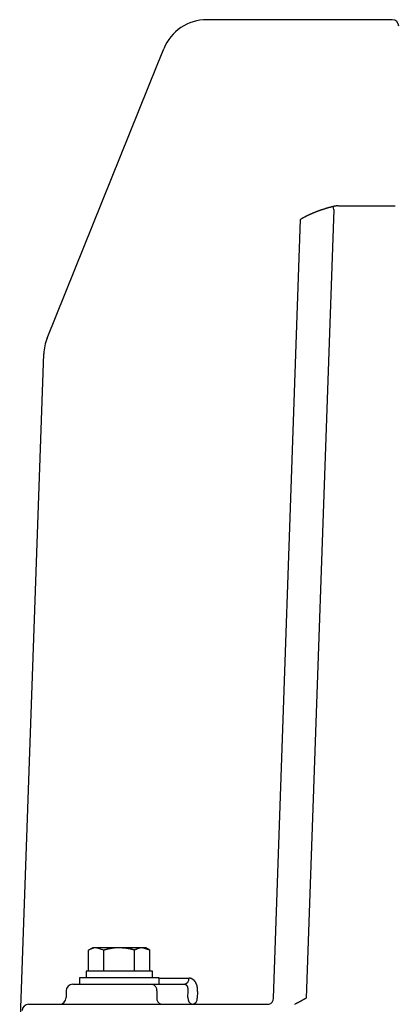
# Model space of a CAD drawing. Extents: x 31854 to 65661, y -1692 to 24958.
# Drawn here: x 47036 to 47177, y 5034 to 5404 of the extents above; entities that cross this region are included whole.
import ezdxf

# ---------------------------------------------------------------- set-up
doc = ezdxf.new("R2010")
doc.units = 0
doc.header["$LTSCALE"] = 50
doc.header["$MEASUREMENT"] = 0
doc.layers.add('_1-1_BUHIN', color=7, linetype='CONTINUOUS')

msp = doc.modelspace()

# ---------------------------------------------------------------- linework, layer by layer
at = {"layer": '_1-1_BUHIN', "color": 4, "linetype": 'Continuous'}
for p, q in [((47175.86, 5404.05), (47106.07, 5404.05)), ((47106.07, 5404.05), (47106.07, 5404.03)), ((47175.86, 5404.03), (47106.07, 5404.03)), ((47087.37, 5386.98), (47089.85, 5393.11)), ((47045.91, 5284.35), (47087.37, 5386.98)), ((47153.45, 5333.78), (47153.35, 5333.75)), ((47153.55, 5333.81), (47153.45, 5333.78)), ((47153.65, 5333.81), (47153.55, 5333.81)), ((47153.75, 5333.84), (47153.65, 5333.83)), ((47153.65, 5333.83), (47153.65, 5333.82)), ((47153.65, 5333.82), (47153.65, 5333.81)), ((47153.85, 5333.86), (47153.75, 5333.86)), ((47153.75, 5333.86), (47153.75, 5333.85)), ((47153.75, 5333.85), (47153.75, 5333.84)), ((47153.95, 5333.88), (47153.85, 5333.88)), ((47153.85, 5333.88), (47153.85, 5333.87)), ((47153.85, 5333.87), (47153.85, 5333.86)), ((47154.05, 5333.9), (47153.95, 5333.9)), ((47153.95, 5333.9), (47153.95, 5333.89)), ((47153.95, 5333.89), (47153.95, 5333.88)), ((47154.15, 5333.92), (47154.05, 5333.92)), ((47154.05, 5333.92), (47154.05, 5333.91)), ((47154.05, 5333.91), (47154.05, 5333.9)), ((47154.25, 5333.94), (47154.15, 5333.93)), ((47154.15, 5333.93), (47154.15, 5333.92)), ((47154.35, 5333.96), (47154.25, 5333.95)), ((47154.25, 5333.95), (47154.25, 5333.94)), ((47154.45, 5333.97), (47154.35, 5333.97)), ((47154.35, 5333.97), (47154.35, 5333.96)), ((47154.55, 5333.99), (47154.45, 5333.99)), ((47154.45, 5333.99), (47154.45, 5333.98)), ((47154.45, 5333.98), (47154.45, 5333.97)), ((47154.65, 5334), (47154.55, 5334)), ((47154.55, 5334), (47154.55, 5333.99)), ((47154.75, 5334.02), (47154.65, 5334.01)), ((47154.65, 5334.01), (47154.65, 5334)), ((47154.85, 5334.03), (47154.75, 5334.02)), ((47154.95, 5334.04), (47154.85, 5334.04)), ((47154.85, 5334.04), (47154.85, 5334.03)), ((47155.05, 5334.05), (47154.95, 5334.05)), ((47154.95, 5334.05), (47154.95, 5334.04)), ((47155.15, 5334.06), (47155.05, 5334.06)), ((47155.05, 5334.06), (47155.05, 5334.05)), ((47155.25, 5334.07), (47155.15, 5334.07)), ((47155.15, 5334.07), (47155.15, 5334.06)), ((47155.35, 5334.07), (47155.25, 5334.07)), ((47155.45, 5334.08), (47155.35, 5334.08)), ((47155.35, 5334.08), (47155.35, 5334.07)), ((47155.55, 5334.09), (47155.45, 5334.09)), ((47155.45, 5334.09), (47155.45, 5334.08)), ((47155.57, 5334.09), (47177.02, 5334.08)), ((47143.35, 5330.09), (47143.25, 5330.05)), ((47143.45, 5330.13), (47143.35, 5330.09)), ((47143.55, 5330.18), (47143.45, 5330.13)), ((47153.84, 5332.7), (47143.49, 5036.24)), ((47143.65, 5330.22), (47143.55, 5330.18)), ((47143.75, 5330.26), (47143.65, 5330.22)), ((47143.85, 5330.35), (47143.75, 5330.3)), ((47143.75, 5330.3), (47143.75, 5330.26)), ((47143.95, 5330.39), (47143.85, 5330.35)), ((47144.05, 5330.43), (47143.95, 5330.39)), ((47144.15, 5330.48), (47144.05, 5330.43)), ((47144.25, 5330.52), (47144.15, 5330.48)), ((47144.35, 5330.56), (47144.25, 5330.52)), ((47144.45, 5330.6), (47144.35, 5330.56)), ((47144.55, 5330.64), (47144.45, 5330.6)), ((47144.65, 5330.73), (47144.55, 5330.69)), ((47144.55, 5330.69), (47144.55, 5330.64)), ((47144.75, 5330.77), (47144.65, 5330.73)), ((47144.85, 5330.81), (47144.75, 5330.77)), ((47144.95, 5330.85), (47144.85, 5330.81)), ((47145.05, 5330.9), (47144.95, 5330.85)), ((47145.15, 5330.94), (47145.05, 5330.9)), ((47145.25, 5330.98), (47145.15, 5330.94)), ((47145.35, 5331.02), (47145.25, 5330.98)), ((47145.45, 5331.06), (47145.35, 5331.02)), ((47145.55, 5331.1), (47145.45, 5331.06)), ((47145.65, 5331.14), (47145.55, 5331.1)), ((47145.75, 5331.18), (47145.65, 5331.14)), ((47145.85, 5331.22), (47145.75, 5331.18)), ((47145.95, 5331.3), (47145.85, 5331.26)), ((47145.85, 5331.26), (47145.85, 5331.22)), ((47146.05, 5331.34), (47145.95, 5331.3)), ((47146.15, 5331.38), (47146.05, 5331.34)), ((47146.25, 5331.42), (47146.15, 5331.38)), ((47146.35, 5331.46), (47146.25, 5331.42)), ((47146.45, 5331.5), (47146.35, 5331.46)), ((47146.55, 5331.54), (47146.45, 5331.5)), ((47146.65, 5331.58), (47146.55, 5331.54)), ((47146.75, 5331.62), (47146.65, 5331.58)), ((47146.85, 5331.66), (47146.75, 5331.62)), ((47146.95, 5331.7), (47146.85, 5331.66)), ((47147.05, 5331.74), (47146.95, 5331.7)), ((47147.15, 5331.77), (47147.05, 5331.74)), ((47147.25, 5331.81), (47147.15, 5331.77)), ((47147.35, 5331.85), (47147.25, 5331.81)), ((47147.45, 5331.89), (47147.35, 5331.85)), ((47147.55, 5331.93), (47147.45, 5331.89)), ((47147.65, 5331.96), (47147.55, 5331.93)), ((47147.75, 5332), (47147.65, 5331.96)), ((47147.85, 5332.04), (47147.75, 5332)), ((47147.95, 5332.08), (47147.85, 5332.04)), ((47148.05, 5332.11), (47147.95, 5332.08)), ((47148.15, 5332.15), (47148.05, 5332.11)), ((47148.25, 5332.19), (47148.15, 5332.15)), ((47148.35, 5332.22), (47148.25, 5332.19)), ((47148.45, 5332.26), (47148.35, 5332.22)), ((47148.55, 5332.3), (47148.45, 5332.26)), ((47148.65, 5332.33), (47148.55, 5332.3)), ((47148.75, 5332.37), (47148.65, 5332.33)), ((47148.85, 5332.4), (47148.75, 5332.37)), ((47148.95, 5332.44), (47148.85, 5332.4)), ((47149.05, 5332.47), (47148.95, 5332.44)), ((47149.15, 5332.51), (47149.05, 5332.47)), ((47149.25, 5332.54), (47149.15, 5332.51)), ((47149.35, 5332.58), (47149.25, 5332.54)), ((47149.45, 5332.61), (47149.35, 5332.58)), ((47149.55, 5332.65), (47149.45, 5332.61)), ((47149.65, 5332.68), (47149.55, 5332.65)), ((47149.75, 5332.72), (47149.65, 5332.68)), ((47149.85, 5332.75), (47149.75, 5332.72)), ((47150.05, 5332.78), (47149.85, 5332.75)), ((47150.15, 5332.82), (47150.05, 5332.78)), ((47150.25, 5332.85), (47150.15, 5332.82)), ((47150.35, 5332.88), (47150.25, 5332.85)), ((47150.45, 5332.92), (47150.35, 5332.88)), ((47150.55, 5332.95), (47150.45, 5332.92)), ((47150.65, 5332.98), (47150.55, 5332.95)), ((47150.75, 5333.01), (47150.65, 5332.98)), ((47150.85, 5333.05), (47150.75, 5333.01)), ((47150.95, 5333.08), (47150.85, 5333.05)), ((47151.05, 5333.11), (47150.95, 5333.08)), ((47151.15, 5333.14), (47151.05, 5333.11)), ((47151.25, 5333.17), (47151.15, 5333.14)), ((47151.35, 5333.2), (47151.25, 5333.17)), ((47151.45, 5333.23), (47151.35, 5333.2)), ((47151.55, 5333.27), (47151.45, 5333.23)), ((47151.65, 5333.3), (47151.55, 5333.27)), ((47151.75, 5333.33), (47151.65, 5333.3)), ((47151.85, 5333.36), (47151.75, 5333.33)), ((47151.95, 5333.39), (47151.85, 5333.36)), ((47152.15, 5333.42), (47151.95, 5333.39)), ((47152.25, 5333.44), (47152.15, 5333.42)), ((47152.35, 5333.47), (47152.25, 5333.44)), ((47152.45, 5333.5), (47152.35, 5333.47)), ((47152.55, 5333.53), (47152.45, 5333.5)), ((47152.65, 5333.56), (47152.55, 5333.53)), ((47152.75, 5333.59), (47152.65, 5333.56)), ((47152.85, 5333.62), (47152.75, 5333.59)), ((47152.95, 5333.64), (47152.85, 5333.62)), ((47153.05, 5333.67), (47152.95, 5333.64)), ((47153.15, 5333.7), (47153.05, 5333.67)), ((47153.25, 5333.73), (47153.15, 5333.7)), ((47153.35, 5333.75), (47153.25, 5333.73)), ((47131.13, 5036.23), (47141.36, 5328.98)), ((47141.45, 5329.02), (47141.35, 5328.98)), ((47141.55, 5329.07), (47141.45, 5329.02)), ((47141.65, 5329.16), (47141.55, 5329.11)), ((47141.55, 5329.11), (47141.55, 5329.07)), ((47141.75, 5329.2), (47141.65, 5329.16)), ((47141.85, 5329.25), (47141.75, 5329.2)), ((47141.95, 5329.34), (47141.85, 5329.29)), ((47141.85, 5329.29), (47141.85, 5329.25)), ((47142.05, 5329.38), (47141.95, 5329.34)), ((47142.15, 5329.43), (47142.05, 5329.38)), ((47142.25, 5329.47), (47142.15, 5329.43)), ((47142.35, 5329.56), (47142.25, 5329.52)), ((47142.25, 5329.52), (47142.25, 5329.47)), ((47142.45, 5329.61), (47142.35, 5329.56)), ((47142.55, 5329.65), (47142.45, 5329.61)), ((47142.65, 5329.69), (47142.55, 5329.65)), ((47142.75, 5329.78), (47142.65, 5329.74)), ((47142.65, 5329.74), (47142.65, 5329.69)), ((47142.85, 5329.83), (47142.75, 5329.78)), ((47142.95, 5329.87), (47142.85, 5329.83)), ((47143.05, 5329.91), (47142.95, 5329.87)), ((47143.15, 5329.96), (47143.05, 5329.91)), ((47143.25, 5330.05), (47143.15, 5330)), ((47143.15, 5330), (47143.15, 5329.96)), ((47035.58, 5018.92), (47044.64, 5278.41)), ((47063.08, 5055.17), (47061.53, 5054.27)), ((47061.53, 5046.42), (47061.53, 5054.27)), ((47061.65, 5054.31), (47061.55, 5054.3)), ((47061.55, 5054.3), (47061.55, 5054.29)), ((47061.55, 5054.29), (47061.55, 5054.28)), ((47061.55, 5054.28), (47061.55, 5054.27)), ((47061.75, 5054.36), (47061.65, 5054.35)), ((47061.65, 5054.35), (47061.65, 5054.34)), ((47061.65, 5054.34), (47061.65, 5054.33)), ((47061.65, 5054.33), (47061.65, 5054.32)), ((47061.65, 5054.32), (47061.65, 5054.31)), ((47061.85, 5054.4), (47061.75, 5054.39)), ((47061.75, 5054.39), (47061.75, 5054.38)), ((47061.75, 5054.38), (47061.75, 5054.37)), ((47061.75, 5054.37), (47061.75, 5054.36)), ((47061.95, 5054.45), (47061.85, 5054.44)), ((47061.85, 5054.44), (47061.85, 5054.43)), ((47061.85, 5054.43), (47061.85, 5054.42)), ((47061.85, 5054.42), (47061.85, 5054.41)), ((47061.85, 5054.41), (47061.85, 5054.4)), ((47062.05, 5054.5), (47061.95, 5054.49)), ((47061.95, 5054.49), (47061.95, 5054.48)), ((47061.95, 5054.48), (47061.95, 5054.47)), ((47061.95, 5054.47), (47061.95, 5054.46)), ((47061.95, 5054.46), (47061.95, 5054.45)), ((47062.15, 5054.54), (47062.05, 5054.54)), ((47062.05, 5054.54), (47062.05, 5054.53)), ((47062.05, 5054.53), (47062.05, 5054.52)), ((47062.05, 5054.52), (47062.05, 5054.51)), ((47062.05, 5054.51), (47062.05, 5054.5)), ((47062.25, 5054.59), (47062.15, 5054.59)), ((47062.15, 5054.59), (47062.15, 5054.58)), ((47062.15, 5054.58), (47062.15, 5054.57)), ((47062.15, 5054.57), (47062.15, 5054.56)), ((47062.15, 5054.56), (47062.15, 5054.55)), ((47062.15, 5054.55), (47062.15, 5054.54)), ((47062.35, 5054.63), (47062.25, 5054.63)), ((47062.25, 5054.63), (47062.25, 5054.62)), ((47062.25, 5054.62), (47062.25, 5054.61)), ((47062.25, 5054.61), (47062.25, 5054.6)), ((47062.25, 5054.6), (47062.25, 5054.59)), ((47062.45, 5054.68), (47062.35, 5054.67)), ((47062.35, 5054.67), (47062.35, 5054.66)), ((47062.35, 5054.66), (47062.35, 5054.65)), ((47062.35, 5054.65), (47062.35, 5054.64)), ((47062.35, 5054.64), (47062.35, 5054.63)), ((47062.55, 5054.72), (47062.45, 5054.71)), ((47062.45, 5054.71), (47062.45, 5054.7)), ((47062.45, 5054.7), (47062.45, 5054.69)), ((47062.45, 5054.69), (47062.45, 5054.68)), ((47062.65, 5054.76), (47062.55, 5054.76)), ((47062.55, 5054.76), (47062.55, 5054.75)), ((47062.55, 5054.75), (47062.55, 5054.74)), ((47062.55, 5054.74), (47062.55, 5054.73)), ((47062.55, 5054.73), (47062.55, 5054.72)), ((47062.75, 5054.8), (47062.65, 5054.79)), ((47062.65, 5054.79), (47062.65, 5054.78)), ((47062.65, 5054.78), (47062.65, 5054.77)), ((47062.65, 5054.77), (47062.65, 5054.76)), ((47062.85, 5054.84), (47062.75, 5054.83)), ((47062.75, 5054.83), (47062.75, 5054.82)), ((47062.75, 5054.82), (47062.75, 5054.81)), ((47062.75, 5054.81), (47062.75, 5054.8)), ((47062.95, 5054.87), (47062.85, 5054.87)), ((47062.85, 5054.87), (47062.85, 5054.86)), ((47062.85, 5054.86), (47062.85, 5054.85)), ((47062.85, 5054.85), (47062.85, 5054.84)), ((47063.05, 5054.91), (47062.95, 5054.91)), ((47062.95, 5054.91), (47062.95, 5054.9)), ((47062.95, 5054.9), (47062.95, 5054.89)), ((47062.95, 5054.89), (47062.95, 5054.88)), ((47062.95, 5054.88), (47062.95, 5054.87)), ((47063.15, 5054.94), (47063.05, 5054.94)), ((47063.05, 5054.94), (47063.05, 5054.93)), ((47063.05, 5054.93), (47063.05, 5054.92)), ((47063.05, 5054.92), (47063.05, 5054.91)), ((47064.42, 5055.17), (47063.08, 5055.17)), ((47063.25, 5054.98), (47063.15, 5054.97)), ((47063.15, 5054.97), (47063.15, 5054.96)), ((47063.15, 5054.96), (47063.15, 5054.95)), ((47063.15, 5054.95), (47063.15, 5054.94)), ((47063.35, 5055), (47063.25, 5055)), ((47063.25, 5055), (47063.25, 5054.99)), ((47063.25, 5054.99), (47063.25, 5054.98)), ((47063.45, 5055.03), (47063.35, 5055.03)), ((47063.35, 5055.03), (47063.35, 5055.02)), ((47063.35, 5055.02), (47063.35, 5055.01)), ((47063.35, 5055.01), (47063.35, 5055)), ((47063.55, 5055.06), (47063.45, 5055.05)), ((47063.45, 5055.05), (47063.45, 5055.04)), ((47063.45, 5055.04), (47063.45, 5055.03)), ((47063.65, 5055.08), (47063.55, 5055.08)), ((47063.55, 5055.08), (47063.55, 5055.07)), ((47063.55, 5055.07), (47063.55, 5055.06)), ((47063.75, 5055.1), (47063.65, 5055.1)), ((47063.65, 5055.1), (47063.65, 5055.09)), ((47063.65, 5055.09), (47063.65, 5055.08)), ((47063.85, 5055.12), (47063.75, 5055.12)), ((47063.75, 5055.12), (47063.75, 5055.11)), ((47063.75, 5055.11), (47063.75, 5055.1)), ((47063.95, 5055.13), (47063.85, 5055.13)), ((47063.85, 5055.13), (47063.85, 5055.12)), ((47064.05, 5055.15), (47063.95, 5055.14)), ((47063.95, 5055.14), (47063.95, 5055.13)), ((47064.15, 5055.15), (47064.05, 5055.15)), ((47064.25, 5055.16), (47064.15, 5055.16)), ((47064.15, 5055.16), (47064.15, 5055.15)), ((47064.35, 5055.16), (47064.25, 5055.16)), ((47064.45, 5055.17), (47064.35, 5055.17)), ((47064.35, 5055.17), (47064.35, 5055.16)), ((47067.31, 5054.27), (47064.42, 5055.17)), ((47073.08, 5055.17), (47064.42, 5055.17)), ((47067.31, 5046.42), (47067.31, 5054.27)), ((47067.45, 5054.3), (47067.35, 5054.29)), ((47067.35, 5054.29), (47067.35, 5054.28)), ((47067.35, 5054.28), (47067.35, 5054.27)), ((47067.55, 5054.33), (47067.45, 5054.32)), ((47067.45, 5054.32), (47067.45, 5054.31)), ((47067.45, 5054.31), (47067.45, 5054.3)), ((47067.65, 5054.35), (47067.55, 5054.35)), ((47067.55, 5054.35), (47067.55, 5054.34)), ((47067.55, 5054.34), (47067.55, 5054.33)), ((47067.75, 5054.38), (47067.65, 5054.37)), ((47067.65, 5054.37), (47067.65, 5054.36)), ((47067.65, 5054.36), (47067.65, 5054.35)), ((47067.85, 5054.4), (47067.75, 5054.39)), ((47067.75, 5054.39), (47067.75, 5054.38)), ((47067.95, 5054.43), (47067.85, 5054.42)), ((47067.85, 5054.42), (47067.85, 5054.41)), ((47067.85, 5054.41), (47067.85, 5054.4)), ((47068.05, 5054.45), (47067.95, 5054.44)), ((47067.95, 5054.44), (47067.95, 5054.43)), ((47068.15, 5054.48), (47068.05, 5054.47)), ((47068.05, 5054.47), (47068.05, 5054.46)), ((47068.05, 5054.46), (47068.05, 5054.45)), ((47068.25, 5054.5), (47068.15, 5054.49)), ((47068.15, 5054.49), (47068.15, 5054.48)), ((47068.35, 5054.52), (47068.25, 5054.51)), ((47068.25, 5054.51), (47068.25, 5054.5)), ((47068.45, 5054.55), (47068.35, 5054.54)), ((47068.35, 5054.54), (47068.35, 5054.53)), ((47068.35, 5054.53), (47068.35, 5054.52)), ((47068.55, 5054.57), (47068.45, 5054.57)), ((47068.45, 5054.57), (47068.45, 5054.56)), ((47068.45, 5054.56), (47068.45, 5054.55)), ((47068.65, 5054.6), (47068.55, 5054.59)), ((47068.55, 5054.59), (47068.55, 5054.58)), ((47068.55, 5054.58), (47068.55, 5054.57)), ((47068.75, 5054.62), (47068.65, 5054.61)), ((47068.65, 5054.61), (47068.65, 5054.6)), ((47068.85, 5054.64), (47068.75, 5054.63)), ((47068.75, 5054.63), (47068.75, 5054.62)), ((47068.95, 5054.67), (47068.85, 5054.66)), ((47068.85, 5054.66), (47068.85, 5054.65)), ((47068.85, 5054.65), (47068.85, 5054.64)), ((47069.05, 5054.69), (47068.95, 5054.68)), ((47068.95, 5054.68), (47068.95, 5054.67)), ((47069.15, 5054.71), (47069.05, 5054.7)), ((47069.05, 5054.7), (47069.05, 5054.69)), ((47069.25, 5054.73), (47069.15, 5054.72)), ((47069.15, 5054.72), (47069.15, 5054.71)), ((47069.35, 5054.75), (47069.25, 5054.75)), ((47069.25, 5054.75), (47069.25, 5054.74)), ((47069.25, 5054.74), (47069.25, 5054.73)), ((47069.45, 5054.78), (47069.35, 5054.77)), ((47069.35, 5054.77), (47069.35, 5054.76)), ((47069.35, 5054.76), (47069.35, 5054.75)), ((47069.55, 5054.8), (47069.45, 5054.79)), ((47069.45, 5054.79), (47069.45, 5054.78)), ((47069.65, 5054.81), (47069.55, 5054.81)), ((47069.55, 5054.81), (47069.55, 5054.8)), ((47069.75, 5054.84), (47069.65, 5054.83)), ((47069.65, 5054.83), (47069.65, 5054.82)), ((47069.65, 5054.82), (47069.65, 5054.81)), ((47069.85, 5054.86), (47069.75, 5054.85)), ((47069.75, 5054.85), (47069.75, 5054.84)), ((47069.95, 5054.88), (47069.85, 5054.87)), ((47069.85, 5054.87), (47069.85, 5054.86)), ((47070.05, 5054.89), (47069.95, 5054.88)), ((47070.15, 5054.91), (47070.05, 5054.9)), ((47070.05, 5054.9), (47070.05, 5054.89)), ((47070.25, 5054.93), (47070.15, 5054.92)), ((47070.15, 5054.92), (47070.15, 5054.91)), ((47070.35, 5054.95), (47070.25, 5054.94)), ((47070.25, 5054.94), (47070.25, 5054.93)), ((47070.45, 5054.96), (47070.35, 5054.95)), ((47070.55, 5054.98), (47070.45, 5054.97)), ((47070.45, 5054.97), (47070.45, 5054.96)), ((47070.65, 5054.99), (47070.55, 5054.99)), ((47070.55, 5054.99), (47070.55, 5054.98)), ((47070.75, 5055.01), (47070.65, 5055)), ((47070.65, 5055), (47070.65, 5054.99)), ((47070.85, 5055.02), (47070.75, 5055.01)), ((47070.95, 5055.03), (47070.85, 5055.03)), ((47070.85, 5055.03), (47070.85, 5055.02)), ((47071.05, 5055.05), (47070.95, 5055.04)), ((47070.95, 5055.04), (47070.95, 5055.03)), ((47071.15, 5055.06), (47071.05, 5055.05)), ((47071.25, 5055.07), (47071.15, 5055.06)), ((47071.35, 5055.08), (47071.25, 5055.07)), ((47071.45, 5055.09), (47071.35, 5055.08)), ((47071.55, 5055.1), (47071.45, 5055.09)), ((47071.65, 5055.1), (47071.55, 5055.1)), ((47071.75, 5055.11), (47071.65, 5055.11)), ((47071.65, 5055.11), (47071.65, 5055.1)), ((47071.85, 5055.12), (47071.75, 5055.12)), ((47071.75, 5055.12), (47071.75, 5055.11)), ((47071.95, 5055.13), (47071.85, 5055.12)), ((47072.05, 5055.13), (47071.95, 5055.13)), ((47072.15, 5055.13), (47072.05, 5055.13)), ((47072.25, 5055.14), (47072.15, 5055.14)), ((47072.15, 5055.14), (47072.15, 5055.13)), ((47072.35, 5055.14), (47072.25, 5055.14)), ((47072.45, 5055.15), (47072.35, 5055.15)), ((47072.35, 5055.15), (47072.35, 5055.14)), ((47072.55, 5055.15), (47072.45, 5055.15)), ((47072.65, 5055.15), (47072.55, 5055.15)), ((47072.75, 5055.16), (47072.65, 5055.16)), ((47072.65, 5055.16), (47072.65, 5055.15)), ((47072.85, 5055.16), (47072.75, 5055.16)), ((47072.95, 5055.16), (47072.85, 5055.16)), ((47073.05, 5055.16), (47072.95, 5055.16)), ((47073.15, 5055.16), (47073.05, 5055.17)), ((47073.05, 5055.17), (47073.05, 5055.16)), ((47081.74, 5055.17), (47073.08, 5055.17)), ((47073.25, 5055.16), (47073.15, 5055.16)), ((47073.25, 5055.15), (47073.25, 5055.16)), ((47073.35, 5055.15), (47073.25, 5055.15)), ((47073.45, 5055.14), (47073.35, 5055.15)), ((47073.55, 5055.14), (47073.45, 5055.14)), ((47073.55, 5055.13), (47073.55, 5055.14)), ((47073.65, 5055.13), (47073.55, 5055.13)), ((47073.65, 5055.12), (47073.65, 5055.13)), ((47073.75, 5055.12), (47073.65, 5055.12)), ((47073.85, 5055.11), (47073.75, 5055.12)), ((47073.95, 5055.11), (47073.85, 5055.11)), ((47073.95, 5055.1), (47073.95, 5055.11)), ((47074.05, 5055.1), (47073.95, 5055.1)), ((47074.05, 5055.09), (47074.05, 5055.1)), ((47074.15, 5055.09), (47074.05, 5055.09)), ((47074.25, 5055.08), (47074.15, 5055.09)), ((47074.35, 5055.07), (47074.25, 5055.08)), ((47074.45, 5055.07), (47074.35, 5055.07)), ((47074.45, 5055.06), (47074.45, 5055.07)), ((47074.55, 5055.06), (47074.45, 5055.06)), ((47074.55, 5055.05), (47074.55, 5055.06)), ((47074.65, 5055.05), (47074.55, 5055.05)), ((47074.65, 5055.04), (47074.65, 5055.05)), ((47074.75, 5055.04), (47074.65, 5055.04)), ((47074.85, 5055.03), (47074.75, 5055.04)), ((47074.95, 5055.02), (47074.85, 5055.03)), ((47075.05, 5055.01), (47074.95, 5055.02)), ((47075.15, 5055), (47075.05, 5055.01)), ((47075.25, 5054.99), (47075.15, 5055)), ((47075.35, 5054.98), (47075.25, 5054.99)), ((47075.35, 5054.97), (47075.35, 5054.98)), ((47075.45, 5054.97), (47075.35, 5054.97)), ((47075.55, 5054.96), (47075.45, 5054.97)), ((47075.55, 5054.95), (47075.55, 5054.96)), ((47075.65, 5054.95), (47075.55, 5054.95)), ((47075.65, 5054.94), (47075.65, 5054.95)), ((47075.75, 5054.93), (47075.65, 5054.94)), ((47075.85, 5054.92), (47075.75, 5054.93)), ((47075.95, 5054.91), (47075.85, 5054.92)), ((47075.95, 5054.9), (47075.95, 5054.91)), ((47076.05, 5054.9), (47075.95, 5054.9)), ((47076.05, 5054.89), (47076.05, 5054.9)), ((47076.15, 5054.88), (47076.05, 5054.89)), ((47076.15, 5054.87), (47076.15, 5054.88)), ((47076.25, 5054.86), (47076.15, 5054.87)), ((47076.35, 5054.85), (47076.25, 5054.86)), ((47076.35, 5054.84), (47076.35, 5054.85)), ((47076.45, 5054.84), (47076.35, 5054.84)), ((47076.45, 5054.83), (47076.45, 5054.84)), ((47076.45, 5054.82), (47076.45, 5054.83)), ((47076.55, 5054.82), (47076.45, 5054.82)), ((47076.55, 5054.81), (47076.55, 5054.82)), ((47076.65, 5054.8), (47076.55, 5054.81)), ((47076.65, 5054.79), (47076.65, 5054.8)), ((47076.75, 5054.79), (47076.65, 5054.79)), ((47076.75, 5054.78), (47076.75, 5054.79)), ((47076.85, 5054.77), (47076.75, 5054.78)), ((47076.85, 5054.76), (47076.85, 5054.77)), ((47076.95, 5054.75), (47076.85, 5054.76)), ((47076.95, 5054.74), (47076.95, 5054.75)), ((47076.95, 5054.73), (47076.95, 5054.74)), ((47077.05, 5054.73), (47076.95, 5054.73)), ((47077.05, 5054.72), (47077.05, 5054.73)), ((47077.15, 5054.71), (47077.05, 5054.72)), ((47077.15, 5054.7), (47077.15, 5054.71)), ((47077.25, 5054.69), (47077.15, 5054.7)), ((47077.25, 5054.68), (47077.25, 5054.69)), ((47077.35, 5054.67), (47077.25, 5054.68)), ((47077.35, 5054.66), (47077.35, 5054.67)), ((47077.35, 5054.65), (47077.35, 5054.66)), ((47077.45, 5054.64), (47077.35, 5054.65)), ((47077.45, 5054.63), (47077.45, 5054.64)), ((47077.55, 5054.62), (47077.45, 5054.63)), ((47077.55, 5054.61), (47077.55, 5054.62)), ((47077.65, 5054.6), (47077.55, 5054.61)), ((47077.65, 5054.59), (47077.65, 5054.6)), ((47077.75, 5054.58), (47077.65, 5054.59)), ((47077.75, 5054.57), (47077.75, 5054.58)), ((47077.75, 5054.56), (47077.75, 5054.57)), ((47077.85, 5054.55), (47077.75, 5054.56)), ((47077.85, 5054.54), (47077.85, 5054.55)), ((47077.85, 5054.53), (47077.85, 5054.54)), ((47077.95, 5054.52), (47077.85, 5054.53)), ((47077.95, 5054.51), (47077.95, 5054.52)), ((47077.95, 5054.5), (47077.95, 5054.51)), ((47078.05, 5054.5), (47077.95, 5054.5)), ((47078.05, 5054.49), (47078.05, 5054.5)), ((47078.15, 5054.48), (47078.05, 5054.49)), ((47078.15, 5054.47), (47078.15, 5054.48)), ((47078.15, 5054.46), (47078.15, 5054.47)), ((47078.25, 5054.45), (47078.15, 5054.46)), ((47078.25, 5054.44), (47078.25, 5054.45)), ((47078.25, 5054.43), (47078.25, 5054.44)), ((47078.35, 5054.42), (47078.25, 5054.43)), ((47078.35, 5054.41), (47078.35, 5054.42)), ((47078.35, 5054.4), (47078.35, 5054.41)), ((47078.45, 5054.39), (47078.35, 5054.4)), ((47078.45, 5054.38), (47078.45, 5054.39)), ((47078.45, 5054.37), (47078.45, 5054.38)), ((47078.55, 5054.36), (47078.45, 5054.37)), ((47078.55, 5054.35), (47078.55, 5054.36)), ((47078.65, 5054.34), (47078.55, 5054.35)), ((47078.65, 5054.33), (47078.65, 5054.34)), ((47078.65, 5054.32), (47078.65, 5054.33)), ((47078.75, 5054.31), (47078.65, 5054.32)), ((47078.75, 5054.3), (47078.75, 5054.31)), ((47078.75, 5054.29), (47078.75, 5054.3)), ((47078.85, 5054.28), (47078.75, 5054.29)), ((47078.95, 5054.3), (47078.85, 5054.29)), ((47078.85, 5054.29), (47078.85, 5054.28)), ((47078.85, 5054.28), (47078.85, 5054.27)), ((47078.85, 5054.27), (47078.85, 5054.28)), ((47078.85, 5046.42), (47078.85, 5054.27)), ((47079.05, 5054.35), (47078.95, 5054.34)), ((47078.95, 5054.34), (47078.95, 5054.33)), ((47078.95, 5054.33), (47078.95, 5054.32)), ((47078.95, 5054.32), (47078.95, 5054.31)), ((47078.95, 5054.31), (47078.95, 5054.3)), ((47079.15, 5054.39), (47079.05, 5054.38)), ((47079.05, 5054.38), (47079.05, 5054.37)), ((47079.05, 5054.37), (47079.05, 5054.36)), ((47079.05, 5054.36), (47079.05, 5054.35)), ((47079.25, 5054.44), (47079.15, 5054.44)), ((47079.15, 5054.44), (47079.15, 5054.43)), ((47079.15, 5054.43), (47079.15, 5054.42)), ((47079.15, 5054.42), (47079.15, 5054.41)), ((47079.15, 5054.41), (47079.15, 5054.4)), ((47079.15, 5054.4), (47079.15, 5054.39)), ((47079.35, 5054.49), (47079.25, 5054.48)), ((47079.25, 5054.48), (47079.25, 5054.47)), ((47079.25, 5054.47), (47079.25, 5054.46)), ((47079.25, 5054.46), (47079.25, 5054.45)), ((47079.25, 5054.45), (47079.25, 5054.44)), ((47079.45, 5054.54), (47079.35, 5054.53)), ((47079.35, 5054.53), (47079.35, 5054.52)), ((47079.35, 5054.52), (47079.35, 5054.51)), ((47079.35, 5054.51), (47079.35, 5054.5)), ((47079.35, 5054.5), (47079.35, 5054.49)), ((47079.55, 5054.58), (47079.45, 5054.57)), ((47079.45, 5054.57), (47079.45, 5054.56)), ((47079.45, 5054.56), (47079.45, 5054.55)), ((47079.45, 5054.55), (47079.45, 5054.54)), ((47079.65, 5054.63), (47079.55, 5054.62)), ((47079.55, 5054.62), (47079.55, 5054.61)), ((47079.55, 5054.61), (47079.55, 5054.6)), ((47079.55, 5054.6), (47079.55, 5054.59)), ((47079.55, 5054.59), (47079.55, 5054.58)), ((47079.75, 5054.67), (47079.65, 5054.66)), ((47079.65, 5054.66), (47079.65, 5054.65)), ((47079.65, 5054.65), (47079.65, 5054.64)), ((47079.65, 5054.64), (47079.65, 5054.63)), ((47079.85, 5054.71), (47079.75, 5054.7)), ((47079.75, 5054.7), (47079.75, 5054.69)), ((47079.75, 5054.69), (47079.75, 5054.68)), ((47079.75, 5054.68), (47079.75, 5054.67)), ((47079.95, 5054.76), (47079.85, 5054.75)), ((47079.85, 5054.75), (47079.85, 5054.74)), ((47079.85, 5054.74), (47079.85, 5054.73)), ((47079.85, 5054.73), (47079.85, 5054.72)), ((47079.85, 5054.72), (47079.85, 5054.71)), ((47080.05, 5054.79), (47079.95, 5054.79)), ((47079.95, 5054.79), (47079.95, 5054.78)), ((47079.95, 5054.78), (47079.95, 5054.77)), ((47079.95, 5054.77), (47079.95, 5054.76)), ((47080.15, 5054.83), (47080.05, 5054.83)), ((47080.05, 5054.83), (47080.05, 5054.82)), ((47080.05, 5054.82), (47080.05, 5054.81)), ((47080.05, 5054.81), (47080.05, 5054.8)), ((47080.05, 5054.8), (47080.05, 5054.79)), ((47080.25, 5054.87), (47080.15, 5054.86)), ((47080.15, 5054.86), (47080.15, 5054.85)), ((47080.15, 5054.85), (47080.15, 5054.84)), ((47080.15, 5054.84), (47080.15, 5054.83)), ((47080.35, 5054.91), (47080.25, 5054.9)), ((47080.25, 5054.9), (47080.25, 5054.89)), ((47080.25, 5054.89), (47080.25, 5054.88)), ((47080.25, 5054.88), (47080.25, 5054.87)), ((47080.45, 5054.94), (47080.35, 5054.93)), ((47080.35, 5054.93), (47080.35, 5054.92)), ((47080.35, 5054.92), (47080.35, 5054.91)), ((47080.55, 5054.97), (47080.45, 5054.97)), ((47080.45, 5054.97), (47080.45, 5054.96)), ((47080.45, 5054.96), (47080.45, 5054.95)), ((47080.45, 5054.95), (47080.45, 5054.94)), ((47080.65, 5055), (47080.55, 5054.99)), ((47080.55, 5054.99), (47080.55, 5054.98)), ((47080.55, 5054.98), (47080.55, 5054.97)), ((47080.75, 5055.03), (47080.65, 5055.02)), ((47080.65, 5055.02), (47080.65, 5055.01)), ((47080.65, 5055.01), (47080.65, 5055)), ((47080.85, 5055.05), (47080.75, 5055.05)), ((47080.75, 5055.05), (47080.75, 5055.04)), ((47080.75, 5055.04), (47080.75, 5055.03)), ((47080.95, 5055.08), (47080.85, 5055.07)), ((47080.85, 5055.07), (47080.85, 5055.06)), ((47080.85, 5055.06), (47080.85, 5055.05)), ((47081.05, 5055.1), (47080.95, 5055.09)), ((47080.95, 5055.09), (47080.95, 5055.08)), ((47081.15, 5055.12), (47081.05, 5055.11)), ((47081.05, 5055.11), (47081.05, 5055.1)), ((47081.25, 5055.13), (47081.15, 5055.13)), ((47081.15, 5055.13), (47081.15, 5055.12)), ((47081.35, 5055.14), (47081.25, 5055.14)), ((47081.25, 5055.14), (47081.25, 5055.13)), ((47081.45, 5055.15), (47081.35, 5055.15)), ((47081.35, 5055.15), (47081.35, 5055.14)), ((47081.55, 5055.16), (47081.45, 5055.16)), ((47081.45, 5055.16), (47081.45, 5055.15)), ((47081.65, 5055.16), (47081.55, 5055.16)), ((47081.75, 5055.17), (47081.65, 5055.17)), ((47081.65, 5055.17), (47081.65, 5055.16)), ((47084.63, 5054.27), (47081.74, 5055.17)), ((47083.08, 5055.17), (47081.74, 5055.17)), ((47084.63, 5054.27), (47083.08, 5055.17)), ((47084.63, 5046.42), (47084.63, 5054.27)), ((47060.58, 5046.42), (47060.58, 5043.92)), ((47085.58, 5046.42), (47060.58, 5046.42)), ((47085.58, 5043.92), (47085.58, 5046.42)), ((47055.58, 5041.42), (47085.46, 5041.42)), ((47058.08, 5043.92), (47058.08, 5041.42)), ((47088.08, 5043.92), (47058.08, 5043.92)), ((47085.46, 5041.42), (47097.56, 5041.42)), ((47088.08, 5041.42), (47088.08, 5043.92)), ((47088.08, 5043.73), (47099.32, 5043.73)), ((47097.65, 5041.41), (47097.55, 5041.42)), ((47097.75, 5041.41), (47097.65, 5041.41)), ((47097.75, 5041.4), (47097.75, 5041.41)), ((47097.75, 5041.39), (47097.75, 5041.4)), ((47097.85, 5041.39), (47097.75, 5041.39)), ((47097.85, 5041.38), (47097.85, 5041.39)), ((47097.85, 5041.37), (47097.85, 5041.38)), ((47097.95, 5041.36), (47097.85, 5041.37)), ((47097.95, 5041.35), (47097.95, 5041.36)), ((47097.95, 5041.34), (47097.95, 5041.35)), ((47099.45, 5043.73), (47099.35, 5043.73)), ((47099.55, 5043.72), (47099.45, 5043.73)), ((47099.65, 5043.71), (47099.55, 5043.72)), ((47099.75, 5043.7), (47099.65, 5043.71)), ((47099.75, 5043.69), (47099.75, 5043.7)), ((47099.85, 5043.68), (47099.75, 5043.69)), ((47099.85, 5043.67), (47099.85, 5043.68)), ((47099.95, 5043.66), (47099.85, 5043.67)), ((47099.95, 5043.65), (47099.95, 5043.66)), ((47100.05, 5043.64), (47099.95, 5043.65)), ((47100.05, 5043.62), (47100.05, 5043.64)), ((47100.05, 5043.61), (47100.05, 5043.62)), ((47100.15, 5043.6), (47100.05, 5043.61)), ((47100.15, 5043.58), (47100.15, 5043.6)), ((47100.25, 5043.57), (47100.15, 5043.58)), ((47100.25, 5043.55), (47100.25, 5043.57)), ((47100.25, 5043.53), (47100.25, 5043.55)), ((47100.35, 5043.52), (47100.25, 5043.53)), ((47100.35, 5043.5), (47100.35, 5043.52)), ((47100.45, 5043.48), (47100.35, 5043.5)), ((47100.45, 5043.46), (47100.45, 5043.48)), ((47100.45, 5043.44), (47100.45, 5043.46)), ((47100.55, 5043.42), (47100.45, 5043.44)), ((47100.55, 5043.4), (47100.55, 5043.42)), ((47100.65, 5043.37), (47100.55, 5043.4)), ((47100.65, 5043.35), (47100.65, 5043.37)), ((47100.65, 5043.33), (47100.65, 5043.35)), ((47100.75, 5043.3), (47100.65, 5043.33)), ((47100.75, 5043.28), (47100.75, 5043.3)), ((47100.85, 5043.25), (47100.75, 5043.28)), ((47100.85, 5043.22), (47100.85, 5043.25)), ((47100.85, 5043.2), (47100.85, 5043.22)), ((47100.95, 5043.17), (47100.85, 5043.2)), ((47100.95, 5043.14), (47100.95, 5043.17)), ((47100.95, 5043.11), (47100.95, 5043.14)), ((47101.05, 5043.08), (47100.95, 5043.11)), ((47101.05, 5043.05), (47101.05, 5043.08)), ((47101.05, 5043.02), (47101.05, 5043.05)), ((47101.15, 5042.99), (47101.05, 5043.02)), ((47101.15, 5042.96), (47101.15, 5042.99)), ((47101.25, 5042.92), (47101.15, 5042.96)), ((47101.25, 5042.89), (47101.25, 5042.92)), ((47101.25, 5042.85), (47101.25, 5042.89)), ((47101.35, 5042.82), (47101.25, 5042.85)), ((47101.35, 5042.78), (47101.35, 5042.82)), ((47101.35, 5042.75), (47101.35, 5042.78)), ((47101.45, 5042.71), (47101.35, 5042.75)), ((47101.45, 5042.67), (47101.45, 5042.71)), ((47101.45, 5042.64), (47101.45, 5042.67)), ((47101.55, 5042.6), (47101.45, 5042.64)), ((47101.55, 5042.56), (47101.55, 5042.6)), ((47101.55, 5042.52), (47101.55, 5042.56)), ((47101.55, 5042.48), (47101.55, 5042.52)), ((47101.65, 5042.44), (47101.55, 5042.48)), ((47101.65, 5042.39), (47101.65, 5042.44)), ((47101.65, 5042.35), (47101.65, 5042.39)), ((47101.75, 5042.31), (47101.65, 5042.35)), ((47101.75, 5042.27), (47101.75, 5042.31)), ((47101.75, 5042.22), (47101.75, 5042.27)), ((47101.75, 5042.18), (47101.75, 5042.22)), ((47101.85, 5042.13), (47101.75, 5042.18)), ((47101.85, 5042.09), (47101.85, 5042.13)), ((47101.85, 5042.04), (47101.85, 5042.09)), ((47101.95, 5042), (47101.85, 5042.04)), ((47101.95, 5041.95), (47101.95, 5042)), ((47101.95, 5041.9), (47101.95, 5041.95)), ((47101.95, 5041.86), (47101.95, 5041.9)), ((47102.05, 5041.81), (47101.95, 5041.86)), ((47102.05, 5041.76), (47102.05, 5041.81)), ((47102.05, 5041.71), (47102.05, 5041.76)), ((47102.05, 5041.66), (47102.05, 5041.71)), ((47102.05, 5041.61), (47102.05, 5041.66)), ((47102.15, 5041.56), (47102.05, 5041.61)), ((47102.15, 5041.51), (47102.15, 5041.56)), ((47102.15, 5041.46), (47102.15, 5041.51)), ((47102.15, 5041.41), (47102.15, 5041.46)), ((47102.25, 5041.35), (47102.15, 5041.41)), ((47102.25, 5041.3), (47102.25, 5041.35)), ((47053.08, 5038.92), (47053.08, 5036.42)), ((47087.22, 5038.92), (47087.22, 5036.42)), ((47097.95, 5041.33), (47097.95, 5041.34)), ((47098.05, 5041.33), (47097.95, 5041.33)), ((47098.05, 5041.32), (47098.05, 5041.33)), ((47098.05, 5041.31), (47098.05, 5041.32)), ((47098.05, 5041.3), (47098.05, 5041.31)), ((47098.05, 5041.29), (47098.05, 5041.3)), ((47098.15, 5041.28), (47098.05, 5041.29)), ((47098.15, 5041.27), (47098.15, 5041.28)), ((47098.15, 5041.26), (47098.15, 5041.27)), ((47098.15, 5041.25), (47098.15, 5041.26)), ((47098.15, 5041.24), (47098.15, 5041.25)), ((47098.25, 5041.23), (47098.15, 5041.24)), ((47098.25, 5041.21), (47098.25, 5041.23)), ((47098.25, 5041.2), (47098.25, 5041.21)), ((47098.25, 5041.19), (47098.25, 5041.2)), ((47098.25, 5041.18), (47098.25, 5041.19)), ((47098.35, 5041.16), (47098.25, 5041.18)), ((47098.35, 5041.15), (47098.35, 5041.16)), ((47098.35, 5041.14), (47098.35, 5041.15)), ((47098.35, 5041.12), (47098.35, 5041.14)), ((47098.35, 5041.11), (47098.35, 5041.12)), ((47098.35, 5041.09), (47098.35, 5041.11)), ((47098.45, 5041.08), (47098.35, 5041.09)), ((47098.45, 5041.06), (47098.45, 5041.08)), ((47098.45, 5041.04), (47098.45, 5041.06)), ((47098.45, 5041.03), (47098.45, 5041.04)), ((47098.45, 5041.01), (47098.45, 5041.03)), ((47098.45, 5040.99), (47098.45, 5041.01)), ((47098.55, 5040.98), (47098.45, 5040.99)), ((47098.55, 5040.96), (47098.55, 5040.98)), ((47098.55, 5040.94), (47098.55, 5040.96)), ((47098.55, 5040.92), (47098.55, 5040.94)), ((47098.55, 5040.91), (47098.55, 5040.92)), ((47098.55, 5040.89), (47098.55, 5040.91)), ((47098.65, 5040.87), (47098.55, 5040.89)), ((47098.65, 5040.85), (47098.65, 5040.87)), ((47098.65, 5040.83), (47098.65, 5040.85)), ((47098.65, 5040.81), (47098.65, 5040.83)), ((47098.65, 5040.79), (47098.65, 5040.81)), ((47098.65, 5040.77), (47098.65, 5040.79)), ((47098.65, 5040.75), (47098.65, 5040.77)), ((47098.65, 5040.73), (47098.65, 5040.75)), ((47098.75, 5040.71), (47098.65, 5040.73)), ((47098.75, 5040.68), (47098.75, 5040.71)), ((47098.75, 5040.66), (47098.75, 5040.68)), ((47098.75, 5040.64), (47098.75, 5040.66)), ((47098.75, 5040.62), (47098.75, 5040.64)), ((47098.75, 5040.6), (47098.75, 5040.62)), ((47098.75, 5040.57), (47098.75, 5040.6)), ((47098.85, 5040.55), (47098.75, 5040.57)), ((47098.85, 5040.53), (47098.85, 5040.55)), ((47098.85, 5040.5), (47098.85, 5040.53)), ((47098.85, 5040.48), (47098.85, 5040.5)), ((47098.85, 5040.45), (47098.85, 5040.48)), ((47098.85, 5040.43), (47098.85, 5040.45)), ((47098.85, 5040.41), (47098.85, 5040.43)), ((47098.85, 5040.38), (47098.85, 5040.41)), ((47098.85, 5040.36), (47098.85, 5040.38)), ((47098.85, 5040.33), (47098.85, 5040.36)), ((47098.95, 5040.31), (47098.85, 5040.33)), ((47098.93, 5036.42), (47099.06, 5038.92)), ((47098.95, 5040.28), (47098.95, 5040.31)), ((47098.95, 5040.25), (47098.95, 5040.28)), ((47098.95, 5040.23), (47098.95, 5040.25)), ((47098.95, 5040.2), (47098.95, 5040.23)), ((47098.95, 5040.17), (47098.95, 5040.2)), ((47098.95, 5040.15), (47098.95, 5040.17)), ((47098.95, 5040.12), (47098.95, 5040.15)), ((47098.95, 5040.09), (47098.95, 5040.12)), ((47098.95, 5040.07), (47098.95, 5040.09)), ((47098.95, 5040.04), (47098.95, 5040.07)), ((47098.95, 5040.01), (47098.95, 5040.04)), ((47099.05, 5039.99), (47098.95, 5040.01)), ((47099.05, 5039.96), (47099.05, 5039.99)), ((47099.05, 5039.93), (47099.05, 5039.96)), ((47099.05, 5039.9), (47099.05, 5039.93)), ((47099.05, 5039.87), (47099.05, 5039.9)), ((47099.05, 5039.84), (47099.05, 5039.87)), ((47099.05, 5039.82), (47099.05, 5039.84)), ((47099.05, 5039.79), (47099.05, 5039.82)), ((47099.05, 5039.76), (47099.05, 5039.79)), ((47099.05, 5039.73), (47099.05, 5039.76)), ((47099.05, 5039.7), (47099.05, 5039.73)), ((47099.05, 5039.67), (47099.05, 5039.7)), ((47099.05, 5039.64), (47099.05, 5039.67)), ((47099.05, 5039.61), (47099.05, 5039.64)), ((47099.05, 5039.58), (47099.05, 5039.61)), ((47099.05, 5039.55), (47099.05, 5039.58)), ((47099.05, 5039.52), (47099.05, 5039.55)), ((47099.05, 5039.49), (47099.05, 5039.52)), ((47099.05, 5039.46), (47099.05, 5039.49)), ((47099.05, 5039.43), (47099.05, 5039.46)), ((47099.05, 5039.4), (47099.05, 5039.43)), ((47099.05, 5039.37), (47099.05, 5039.4)), ((47099.05, 5039.34), (47099.05, 5039.37)), ((47099.05, 5039.31), (47099.05, 5039.34)), ((47099.05, 5039.28), (47099.05, 5039.31)), ((47099.05, 5039.25), (47099.05, 5039.28)), ((47099.05, 5039.22), (47099.05, 5039.25)), ((47099.05, 5039.19), (47099.05, 5039.22)), ((47099.05, 5039.16), (47099.05, 5039.19)), ((47099.05, 5039.13), (47099.05, 5039.16)), ((47099.05, 5039.1), (47099.05, 5039.13)), ((47099.05, 5039.07), (47099.05, 5039.1)), ((47099.05, 5039.04), (47099.05, 5039.07)), ((47099.05, 5039.01), (47099.05, 5039.04)), ((47099.05, 5038.98), (47099.05, 5039.01)), ((47099.05, 5038.95), (47099.05, 5038.98)), ((47099.05, 5038.92), (47099.05, 5038.95)), ((47102.25, 5041.25), (47102.25, 5041.3)), ((47102.25, 5041.2), (47102.25, 5041.25)), ((47102.25, 5041.14), (47102.25, 5041.2)), ((47102.25, 5041.09), (47102.25, 5041.14)), ((47102.35, 5041.03), (47102.25, 5041.09)), ((47102.35, 5040.98), (47102.35, 5041.03)), ((47102.35, 5040.92), (47102.35, 5040.98)), ((47102.35, 5040.87), (47102.35, 5040.92)), ((47102.35, 5040.81), (47102.35, 5040.87)), ((47102.35, 5040.76), (47102.35, 5040.81)), ((47102.45, 5040.7), (47102.35, 5040.76)), ((47102.45, 5040.64), (47102.45, 5040.7)), ((47102.45, 5040.59), (47102.45, 5040.64)), ((47102.45, 5040.53), (47102.45, 5040.59)), ((47102.45, 5040.47), (47102.45, 5040.53)), ((47102.45, 5040.42), (47102.45, 5040.47)), ((47102.45, 5040.36), (47102.45, 5040.42)), ((47102.45, 5040.3), (47102.45, 5040.36)), ((47102.55, 5040.24), (47102.45, 5040.3)), ((47102.59, 5038.73), (47102.46, 5036.23)), ((47102.55, 5040.18), (47102.55, 5040.24)), ((47102.55, 5040.12), (47102.55, 5040.18)), ((47102.55, 5040.06), (47102.55, 5040.12)), ((47102.55, 5040.01), (47102.55, 5040.06)), ((47102.55, 5039.95), (47102.55, 5040.01)), ((47102.55, 5039.89), (47102.55, 5039.95)), ((47102.55, 5039.83), (47102.55, 5039.89)), ((47102.55, 5039.77), (47102.55, 5039.83)), ((47102.55, 5039.71), (47102.55, 5039.77)), ((47102.55, 5039.65), (47102.55, 5039.71)), ((47102.55, 5039.59), (47102.55, 5039.65)), ((47102.55, 5039.53), (47102.55, 5039.59)), ((47102.55, 5039.46), (47102.55, 5039.53)), ((47102.55, 5039.4), (47102.55, 5039.46)), ((47102.55, 5039.34), (47102.55, 5039.4)), ((47102.55, 5039.28), (47102.55, 5039.34)), ((47102.55, 5039.22), (47102.55, 5039.28)), ((47102.55, 5039.16), (47102.55, 5039.22)), ((47102.55, 5039.1), (47102.55, 5039.16)), ((47102.55, 5039.04), (47102.55, 5039.1)), ((47102.55, 5038.98), (47102.55, 5039.04)), ((47102.55, 5038.92), (47102.55, 5038.98)), ((47102.55, 5038.85), (47102.55, 5038.92)), ((47102.55, 5038.79), (47102.55, 5038.85)), ((47102.55, 5038.73), (47102.55, 5038.79)), ((47139.25, 5033.95), (47139.15, 5033.92)), ((47139.35, 5033.98), (47139.25, 5033.95)), ((47139.45, 5034.03), (47139.35, 5034)), ((47139.35, 5034), (47139.35, 5033.98)), ((47139.55, 5034.09), (47139.45, 5034.06)), ((47139.45, 5034.06), (47139.45, 5034.03)), ((47139.65, 5034.14), (47139.55, 5034.11)), ((47139.55, 5034.11), (47139.55, 5034.09)), ((47139.75, 5034.2), (47139.65, 5034.17)), ((47139.65, 5034.17), (47139.65, 5034.14)), ((47139.85, 5034.23), (47139.75, 5034.2)), ((47139.95, 5034.28), (47139.85, 5034.25)), ((47139.85, 5034.25), (47139.85, 5034.23)), ((47140.05, 5034.34), (47139.95, 5034.31)), ((47139.95, 5034.31), (47139.95, 5034.28)), ((47140.15, 5034.4), (47140.05, 5034.37)), ((47140.05, 5034.37), (47140.05, 5034.34)), ((47140.25, 5034.45), (47140.15, 5034.43)), ((47140.15, 5034.43), (47140.15, 5034.4)), ((47140.35, 5034.51), (47140.25, 5034.48)), ((47140.25, 5034.48), (47140.25, 5034.45)), ((47140.45, 5034.54), (47140.35, 5034.51)), ((47140.55, 5034.6), (47140.45, 5034.57)), ((47140.45, 5034.57), (47140.45, 5034.54)), ((47140.65, 5034.65), (47140.55, 5034.63)), ((47140.55, 5034.63), (47140.55, 5034.6)), ((47140.75, 5034.71), (47140.65, 5034.68)), ((47140.65, 5034.68), (47140.65, 5034.65)), ((47140.85, 5034.77), (47140.75, 5034.74)), ((47140.75, 5034.74), (47140.75, 5034.71)), ((47140.95, 5034.83), (47140.85, 5034.8)), ((47140.85, 5034.8), (47140.85, 5034.77)), ((47141.05, 5034.86), (47140.95, 5034.83)), ((47141.15, 5034.92), (47141.05, 5034.89)), ((47141.05, 5034.89), (47141.05, 5034.86)), ((47141.25, 5034.98), (47141.15, 5034.95)), ((47141.15, 5034.95), (47141.15, 5034.92)), ((47141.35, 5035.03), (47141.25, 5035)), ((47141.25, 5035), (47141.25, 5034.98)), ((47141.45, 5035.09), (47141.35, 5035.06)), ((47141.35, 5035.06), (47141.35, 5035.03)), ((47141.55, 5035.15), (47141.45, 5035.12)), ((47141.45, 5035.12), (47141.45, 5035.09)), ((47141.65, 5035.18), (47141.55, 5035.15)), ((47141.75, 5035.24), (47141.65, 5035.21)), ((47141.65, 5035.21), (47141.65, 5035.18)), ((47141.85, 5035.3), (47141.75, 5035.27)), ((47141.75, 5035.27), (47141.75, 5035.24)), ((47141.95, 5035.36), (47141.85, 5035.33)), ((47141.85, 5035.33), (47141.85, 5035.3)), ((47142.05, 5035.42), (47141.95, 5035.39)), ((47141.95, 5035.39), (47141.95, 5035.36)), ((47142.15, 5035.48), (47142.05, 5035.45)), ((47142.05, 5035.45), (47142.05, 5035.42)), ((47142.25, 5035.54), (47142.15, 5035.51)), ((47142.15, 5035.51), (47142.15, 5035.48)), ((47142.35, 5035.57), (47142.25, 5035.54)), ((47142.45, 5035.63), (47142.35, 5035.6)), ((47142.35, 5035.6), (47142.35, 5035.57)), ((47142.55, 5035.69), (47142.45, 5035.66)), ((47142.45, 5035.66), (47142.45, 5035.63)), ((47142.65, 5035.75), (47142.55, 5035.72)), ((47142.55, 5035.72), (47142.55, 5035.69)), ((47142.75, 5035.81), (47142.65, 5035.78)), ((47142.65, 5035.78), (47142.65, 5035.75)), ((47142.85, 5035.87), (47142.75, 5035.84)), ((47142.75, 5035.84), (47142.75, 5035.81)), ((47142.95, 5035.94), (47142.85, 5035.9)), ((47142.85, 5035.9), (47142.85, 5035.87)), ((47143.05, 5035.97), (47142.95, 5035.94)), ((47143.15, 5036.03), (47143.05, 5036)), ((47143.05, 5036), (47143.05, 5035.97)), ((47143.25, 5036.09), (47143.15, 5036.06)), ((47143.15, 5036.06), (47143.15, 5036.03)), ((47143.35, 5036.15), (47143.25, 5036.12)), ((47143.25, 5036.12), (47143.25, 5036.09)), ((47143.45, 5036.21), (47143.35, 5036.18)), ((47143.35, 5036.18), (47143.35, 5036.15)), ((47143.45, 5036.24), (47143.45, 5036.21)), ((47038.96, 5033.92), (47093.08, 5033.92)), ((47093.08, 5033.92), (47129.37, 5033.92)), ((47139.15, 5033.92), (47139.15, 5033.89))]:
    msp.add_line(p, q, dxfattribs=at)
for centre, radius, start, end in [((47106.07, 5386.55), 17.5, 90, 158), ((47175.86, 5401.53), 2.5, 1.028, 90.0262), ((47013.85, 5302.24), 143.26, 12.2751, 12.7295), ((47062.13, 5277.8), 17.5, 158, 178), ((47055.58, 5038.92), 2.5, 90, 180), ((47085.01, 5039.23), 2.23, 351.9505, 78.5782), ((47097.16, 5043.55), 2.17, 280.5506, 4.8237), ((47050.58, 5036.42), 2.5, 270, 0), ((47089.43, 5036.1), 2.23, 171.9505, 258.5782), ((47101.14, 5036.1), 2.23, 171.9505, 258.5782), ((47100.3, 5036.05), 2.17, 280.5506, 4.8237), ((47128.97, 5036.05), 2.17, 280.5506, 4.8237), ((47038.96, 5031.42), 2.5, 90, 176)]:
    msp.add_arc(centre, radius, start, end, dxfattribs=at)

doc.saveas('drawing.dxf')
